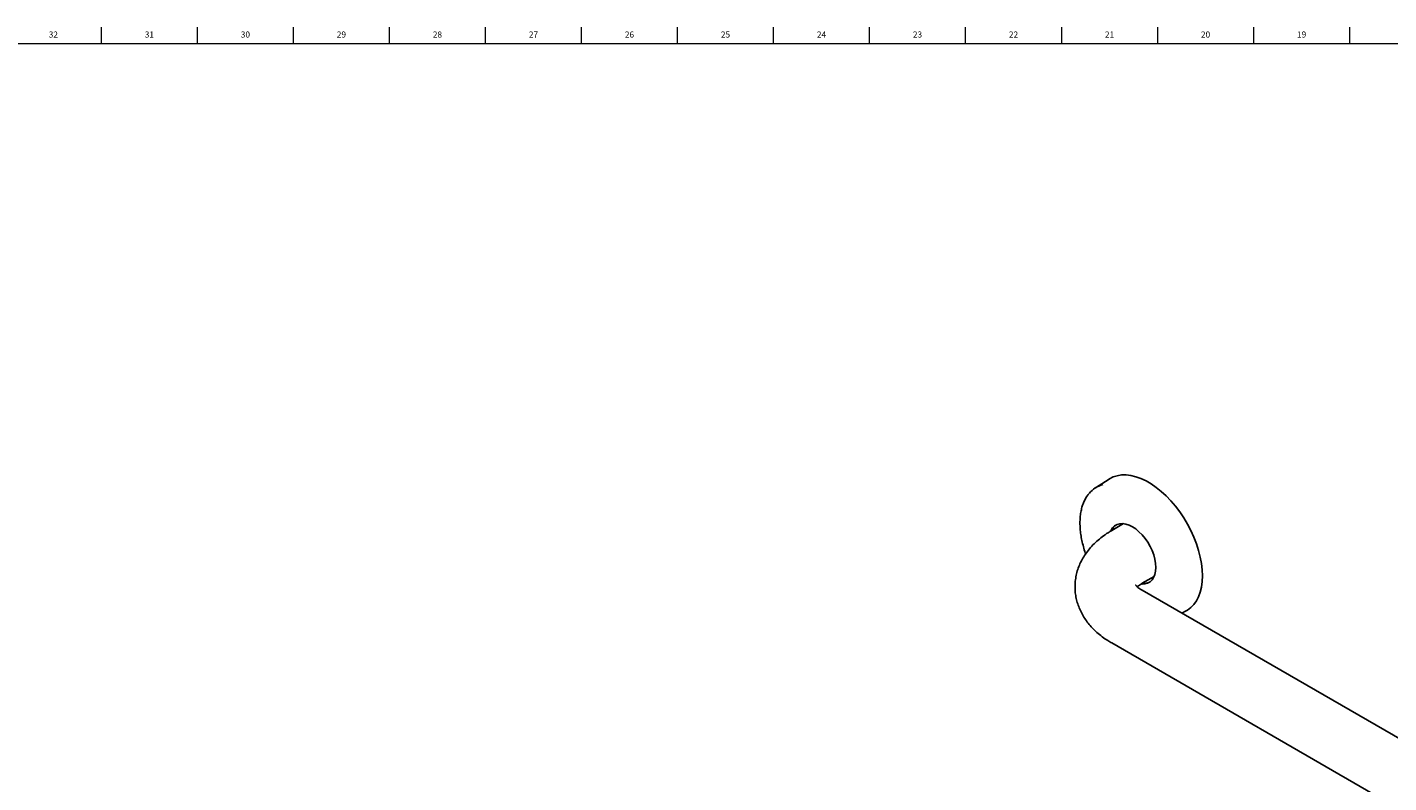
# Model space of a CAD drawing. Units: inches. Extents: x 0.2 to 89.8, y 0.2 to 47.8.
# Drawn here: x 27.7 to 55.6, y 32.3 to 47.8 of the extents above; entities that cross this region are included whole.
import ezdxf

# ---------------------------------------------------------------- set-up
doc = ezdxf.new("R2010")
doc.units = ezdxf.units.IN
doc.header["$MEASUREMENT"] = 0
doc.linetypes.add('SLD-Solid', pattern=[0])
doc.layers.add('TITLE', color=8, linetype='SLD-Solid')
doc.styles.add('SLDTEXTSTYLE1', font='GOTHIC.TTF', dxfattribs={"width": 0.913})

msp = doc.modelspace()

# ---------------------------------------------------------------- linework, layer by layer
at = {"color": 7, "linetype": 'SLD-Solid', "lineweight": 25}
for p, q in [((49.9140711, 38.5658418), (49.6289848, 38.3845915)), ((50.2071168, 37.6500632), (49.9620913, 37.508613)), ((50.1359271, 37.6089663), (50.1688939, 37.6522069)), ((50.5870405, 36.426052), (50.832066, 36.5675022)), ((82.4068456, 17.9148183), (50.5870405, 36.2840009)), ((51.3999114, 35.8147405), (51.4785639, 35.8557673)), ((49.9620913, 35.2014398), (81.7818964, 16.8322573))]:
    msp.add_line(p, q, dxfattribs=at)
at = {"color": 7, "linetype": 'SLD-Solid', "lineweight": 25, "flags": 128}
for points in [[(51.4785639, 35.8557673), (51.5145839, 35.8764182), (51.5837608, 35.928185), (51.6450759, 35.9916684), (51.6979738, 36.0662935), (51.7419757, 36.1513845), (51.7766829, 36.2461709), (51.8017812, 36.3497941), (51.8170433, 36.4613159), (51.8223309, 36.5797261), (51.8175962, 36.7039526), (51.802882, 36.8328702), (51.7783217, 36.9653115), (51.7441376, 37.100077), (51.7006392, 37.2359463), (51.6482206, 37.371689), (51.5873565, 37.5060758), (51.518598, 37.6378895), (51.4425678, 37.7659366), (51.3599544, 37.8890573), (51.2715061, 38.0061367), (51.1780238, 38.1161145), (51.0803542, 38.2179947), (50.9793816, 38.3108546), (50.8760206, 38.3938534), (50.7712073, 38.4662394), (50.6658907, 38.5273569), (50.5610247, 38.5766526), (50.4575589, 38.6136801), (50.3564304, 38.6381039), (50.258555, 38.6497028), (50.1648191, 38.648372), (50.0760715, 38.6341233), (49.993116, 38.6070859), (49.9167038, 38.5675046), (49.9140711, 38.5658418)], [(50.7014585, 37.2677914), (50.6466461, 37.3470763), (50.58652, 37.4199359), (50.5223044, 37.484887), (50.4553063, 37.5406073), (50.3868898, 37.5859626), (50.3184476, 37.6200295), (50.2513729, 37.6421146), (50.1870312, 37.6517682), (50.1267324, 37.6487939), (50.0717039, 37.6332521), (50.0230659, 37.6054593), (49.9818086, 37.5659813), (49.9487719, 37.5156216), (49.9432238, 37.5043528)], [(50.568489, 36.4123546), (50.5842212, 36.4111243), (50.64452, 36.4140986), (50.6995485, 36.4296404), (50.7481865, 36.4574332), (50.7894438, 36.4969112), (50.8224805, 36.5472709), (50.8466241, 36.6074869), (50.8613831, 36.6763336), (50.8664571, 36.7524093), (50.8617428, 36.8341654), (50.8473361, 36.9199375), (50.8235303, 37.0079797), (50.7908101, 37.0964996), (50.7498415, 37.1836952), (50.7014585, 37.2677914)], [(50.8148078, 36.53333), (50.8024525, 36.5306881), (50.7608763, 36.5264052)]]:
    msp.add_lwpolyline(points, dxfattribs=at)
at = {"color": 7, "linetype": 'SLD-Solid', "lineweight": 25}
for centre, radius, start, end in [((49.9142949, 37.9344047), 0.5326764, 104.70274607, 140.73111283), ((50.2080077, 37.4102443), 0.2635496, 124.6262413, 157.83440908), ((50.6247564, 36.6887025), 0.2640342, 262.19157177, 295.33702478)]:
    msp.add_arc(centre, radius, start, end, dxfattribs=at)
for points, knots in [([(49.4945294, 38.2631474), (49.4866968, 38.2542071), (49.4599738, 38.2237051), (49.4225637, 38.1618012), (49.3824931, 38.0782867), (49.3513025, 37.9858463), (49.3286868, 37.8859274), (49.315028, 37.7791763), (49.3104008, 37.6665731), (49.3148119, 37.5490783), (49.3282478, 37.4276895), (49.3503025, 37.3033878), (49.3816991, 37.1772076), (49.4082734, 37.0857024), (49.4266151, 37.0367479), (49.4291033, 37.0301068)], [0, 0, 0, 0, 0.0351157448, 0.1198061666, 0.2051521555, 0.2911325584, 0.3776162709, 0.4644340414, 0.5514326705, 0.6384990665, 0.7255462528, 0.812544519, 0.8994834055, 0.9863641165, 1, 1, 1, 1]), ([(49.9620913, 37.508613), (49.93784, 37.4942046), (49.8703777, 37.454123), (49.7663213, 37.3816861), (49.6536621, 37.289237), (49.5521534, 37.1893735), (49.4629322, 37.0833935), (49.3868134, 36.9724192), (49.3241995, 36.8576343), (49.2752037, 36.7401442), (49.2397319, 36.6209691), (49.217568, 36.5010475), (49.2084237, 36.3812465), (49.2119703, 36.2623787), (49.2278487, 36.1452205), (49.2556815, 36.0304451), (49.2951159, 35.9185958), (49.3458799, 35.8100734), (49.4077924, 35.7052145), (49.4807541, 35.6043286), (49.5647242, 35.5077663), (49.6595898, 35.4159117), (49.7652671, 35.329442), (49.8669888, 35.2581104), (49.9350739, 35.2175392), (49.9620913, 35.2014398)], [0, 0, 0, 0, 0.0280655516, 0.07807309626, 0.12796208942, 0.17718714113, 0.2254265851, 0.27246864655, 0.31824474874, 0.36281419393, 0.40632332123, 0.44896615272, 0.4909582839, 0.5325236597, 0.57386923623, 0.61517446848, 0.65667270222, 0.69859480479, 0.7411629932, 0.7845783066, 0.82900003185, 0.87451805524, 0.9211248248, 0.96870085789, 1, 1, 1, 1]), ([(50.5870405, 36.2840009), (50.577896, 36.2894367), (50.5517736, 36.3049646), (50.5168062, 36.329671), (50.4859604, 36.3556166), (50.4657627, 36.3766746), (50.4554053, 36.3899312), (50.4525638, 36.3956372), (50.4531834, 36.3941381), (50.4532395, 36.3940026)], [0, 0, 0, 0, 0.09449959164, 0.26994890472, 0.44462741452, 0.61987442935, 0.79765842809, 0.98170707698, 1, 1, 1, 1]), ([(50.4877728, 36.354765), (50.4908256, 36.3577318), (50.5013077, 36.3679185), (50.5298874, 36.3900278), (50.5621465, 36.4114808), (50.5827469, 36.4235388), (50.5870405, 36.426052)], [0, 0, 0, 0, 0.1568690131, 0.5386247511, 0.9038390744, 1, 1, 1, 1])]:
    msp.add_open_spline(points, degree=3, knots=knots, dxfattribs=at)
at = {"layer": 'TITLE', "linetype": 'SLD-Solid', "lineweight": 18}
for p, q in [((29.2519685, 47.5), (29.2519685, 47.8346457)), ((31.2204724, 47.5), (31.2204724, 47.8346457)), ((33.1889764, 47.5), (33.1889764, 47.8346457)), ((35.1574803, 47.5), (35.1574803, 47.8346457)), ((37.1259843, 47.5), (37.1259843, 47.8346457)), ((39.0944882, 47.5), (39.0944882, 47.8346457)), ((41.0629921, 47.5), (41.0629921, 47.8346457)), ((43.0314961, 47.5), (43.0314961, 47.8346457)), ((45, 47.5), (45, 47.8346457)), ((46.9685039, 47.5), (46.9685039, 47.8346457)), ((48.9370079, 47.5), (48.9370079, 47.8346457)), ((50.9055118, 47.5), (50.9055118, 47.8346457)), ((52.8740157, 47.5), (52.8740157, 47.8346457)), ((54.8425197, 47.5), (54.8425197, 47.8346457)), ((0.5, 47.5), (89.5, 47.5)), ((45, 47.5000394), (45, 47.4999606))]:
    msp.add_line(p, q, dxfattribs=at)

# ---------------------------------------------------------------- texts
at = {"layer": 'TITLE', "char_height": 0.125, "attachment_point": 2, "style": 'SLDTEXTSTYLE1'}
for s, insert in [('32', (28.2651992, 47.7472008)), ('31', (30.2337031, 47.7472008)), ('30', (32.202207, 47.7472008)), ('29', (34.170711, 47.7472008)), ('28', (36.1392149, 47.7472008)), ('27', (38.1077189, 47.7472008)), ('26', (40.0762228, 47.7472008)), ('25', (42.0447267, 47.7472008)), ('24', (44.0132307, 47.7472008)), ('23', (45.9817346, 47.7472008)), ('22', (47.9502385, 47.7472008)), ('21', (49.9187425, 47.7472008)), ('20', (51.8872464, 47.7472008)), ('19', (53.8557504, 47.7472008))]:
    msp.add_mtext(s, dxfattribs=dict(at, insert=insert))

doc.saveas('drawing.dxf')
